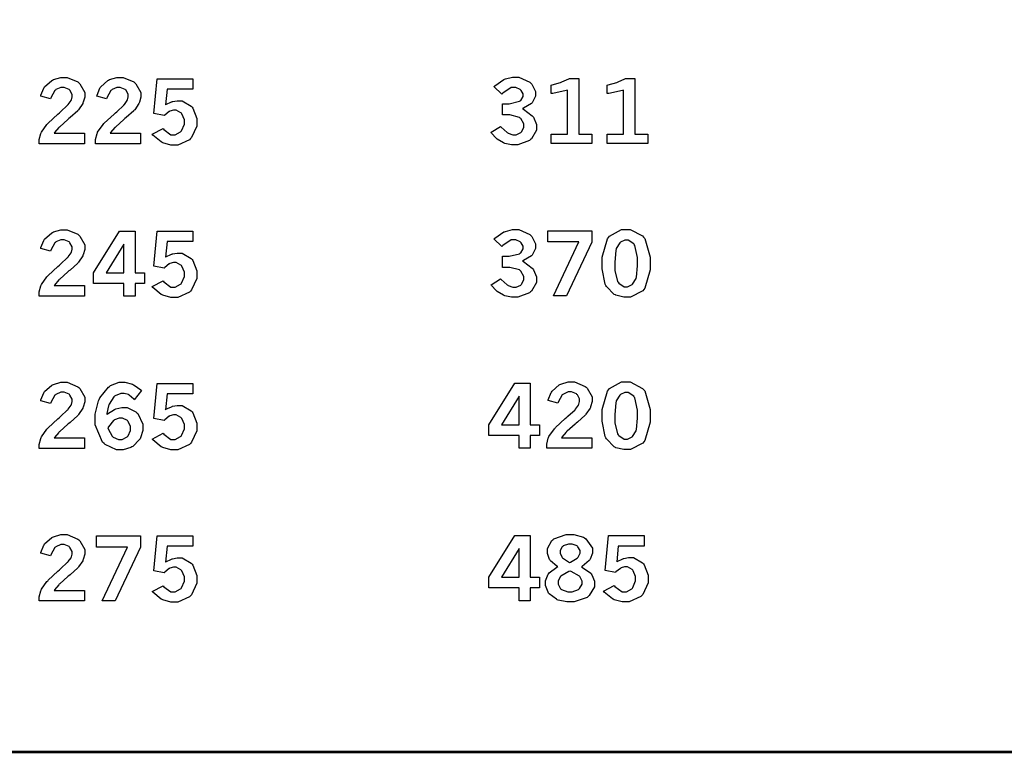
# Model space of a CAD drawing. Extents: x 0.5 to 11.9, y 0.5 to 7.9.
# Drawn here: x 3.7 to 5, y 0.6 to 1.6 of the extents above; entities that cross this region are included whole.
import ezdxf

# ---------------------------------------------------------------- set-up
doc = ezdxf.new("R2010")
doc.units = 0
doc.header["$MEASUREMENT"] = 0

msp = doc.modelspace()

# ---------------------------------------------------------------- linework, layer by layer
at = {"color": 142, "const_width": 0.003472}
msp.add_lwpolyline([(0.460394, 7.16661), (11.2202, 7.16661), (11.2202, 0.645671), (0.460394, 0.645671), (0.460394, 7.16661)], close=True, dxfattribs=at)
at = {"color": 0}
for points in [[(3.76714, 1.45817), (3.76736, 1.45921), (3.77083, 1.46793), (3.77132, 1.46864), (3.77197, 1.46967), (3.78071, 1.47749), (3.78179, 1.47797), (3.78282, 1.47851), (3.7921, 1.48112), (3.79519, 1.48112), (3.79992, 1.48112), (3.81299, 1.47564), (3.81424, 1.4745), (3.81543, 1.47342), (3.82161, 1.46268), (3.82161, 1.4591), (3.82161, 1.45676), (3.81982, 1.45042), (3.8195, 1.4496), (3.81912, 1.44883), (3.81407, 1.44129), (3.81342, 1.44054), (3.81293, 1.44006), (3.80344, 1.43143), (3.80203, 1.43024), (3.80062, 1.42904), (3.79064, 1.42019), (3.7901, 1.4196), (3.7895, 1.41906), (3.78413, 1.41282), (3.78364, 1.41211), (3.8214, 1.41211), (3.8214, 1.39893), (3.7654, 1.39893), (3.7654, 1.40147), (3.7654, 1.40424), (3.76742, 1.41168), (3.76785, 1.41254), (3.76824, 1.41347), (3.7749, 1.42301), (3.77588, 1.42404), (3.77636, 1.42464), (3.78847, 1.43582), (3.79036, 1.43744), (3.79178, 1.43869), (3.80051, 1.44678), (3.80083, 1.4471), (3.80126, 1.44764), (3.80469, 1.45258), (3.8049, 1.45301), (3.80512, 1.4535), (3.80615, 1.45708), (3.80615, 1.45828), (3.80615, 1.46018), (3.80339, 1.46528), (3.80285, 1.46576), (3.80225, 1.46631), (3.79628, 1.46897), (3.79432, 1.46897), (3.79204, 1.46897), (3.78597, 1.46619), (3.78532, 1.4656), (3.78467, 1.46506), (3.77957, 1.45617), (3.77924, 1.45492), (3.76714, 1.45817)], [(3.83664, 1.45817), (3.83686, 1.45921), (3.84033, 1.46793), (3.84082, 1.46864), (3.84147, 1.46967), (3.85015, 1.47749), (3.85124, 1.47797), (3.85226, 1.47851), (3.86154, 1.48112), (3.86469, 1.48112), (3.86942, 1.48112), (3.88249, 1.47564), (3.88374, 1.4745), (3.88493, 1.47342), (3.89111, 1.46268), (3.89111, 1.4591), (3.89111, 1.45676), (3.88932, 1.45042), (3.889, 1.4496), (3.88861, 1.44883), (3.88351, 1.44129), (3.88286, 1.44054), (3.88238, 1.44006), (3.87289, 1.43143), (3.87153, 1.43024), (3.87011, 1.42904), (3.86014, 1.42019), (3.8596, 1.4196), (3.859, 1.41906), (3.85362, 1.41282), (3.85314, 1.41211), (3.8909, 1.41211), (3.8909, 1.39893), (3.8349, 1.39893), (3.8349, 1.40147), (3.8349, 1.40424), (3.83686, 1.41168), (3.83729, 1.41254), (3.83768, 1.41347), (3.8444, 1.42301), (3.84538, 1.42404), (3.84586, 1.42464), (3.85792, 1.43582), (3.85981, 1.43744), (3.86122, 1.43869), (3.86996, 1.44678), (3.87028, 1.4471), (3.87071, 1.44764), (3.87418, 1.45258), (3.8744, 1.45301), (3.87457, 1.4535), (3.87565, 1.45708), (3.87565, 1.45828), (3.87565, 1.46018), (3.87289, 1.46528), (3.87235, 1.46576), (3.87175, 1.46631), (3.86572, 1.46897), (3.86376, 1.46897), (3.86149, 1.46897), (3.85547, 1.46619), (3.85482, 1.4656), (3.85411, 1.46506), (3.84901, 1.45617), (3.84868, 1.45492), (3.83664, 1.45817)], [(3.91146, 1.47949), (3.95562, 1.47949), (3.95562, 1.46669), (3.92356, 1.46669), (3.92165, 1.44715), (3.92231, 1.4476), (3.92914, 1.4509), (3.92985, 1.45111), (3.9305, 1.45133), (3.93619, 1.45242), (3.93815, 1.45242), (3.94228, 1.45242), (3.95367, 1.44581), (3.95464, 1.44444), (3.95562, 1.44314), (3.96044, 1.43039), (3.96044, 1.42611), (3.96044, 1.42096), (3.95389, 1.40674), (3.95258, 1.40539), (3.95128, 1.40408), (3.93696, 1.3974), (3.93218, 1.3974), (3.9285, 1.3974), (3.91846, 1.40012), (3.91743, 1.40067), (3.91635, 1.40126), (3.90608, 1.40967), (3.90511, 1.41081), (3.91862, 1.41792), (3.91949, 1.41667), (3.92828, 1.41015), (3.93126, 1.41015), (3.93365, 1.41015), (3.94026, 1.41379), (3.94097, 1.4145), (3.94162, 1.41525), (3.94504, 1.42333), (3.94504, 1.426), (3.94504, 1.42871), (3.942, 1.43614), (3.9414, 1.43679), (3.94081, 1.4375), (3.93494, 1.44081), (3.93306, 1.44081), (3.93143, 1.44081), (3.92708, 1.43951), (3.9266, 1.43924), (3.92606, 1.43901), (3.92068, 1.43457), (3.92014, 1.43392), (3.90728, 1.43636), (3.91146, 1.47949)], [(4.32829, 1.46989), (4.32954, 1.47097), (4.34071, 1.47851), (4.34169, 1.47889), (4.34267, 1.47933), (4.35157, 1.48144), (4.35454, 1.48144), (4.35949, 1.48144), (4.3731, 1.47526), (4.37429, 1.47401), (4.37522, 1.47304), (4.37993, 1.46376), (4.37993, 1.46061), (4.37993, 1.4579), (4.37642, 1.45053), (4.37571, 1.44971), (4.375, 1.44889), (4.36496, 1.44308), (4.36367, 1.44271), (4.36507, 1.442), (4.37592, 1.43371), (4.37668, 1.43272), (4.37739, 1.43181), (4.38103, 1.42279), (4.38103, 1.41976), (4.38103, 1.4159), (4.37483, 1.40528), (4.37364, 1.40419), (4.3724, 1.40315), (4.35807, 1.39779), (4.35331, 1.39779), (4.35026, 1.39779), (4.34212, 1.39953), (4.34125, 1.39985), (4.34033, 1.40022), (4.33242, 1.40489), (4.33171, 1.40549), (4.33122, 1.40593), (4.32553, 1.41238), (4.32493, 1.41325), (4.33643, 1.42046), (4.33724, 1.41954), (4.34489, 1.41292), (4.3456, 1.41249), (4.34625, 1.41211), (4.35194, 1.41004), (4.35385, 1.41004), (4.3559, 1.41004), (4.36165, 1.41282), (4.36225, 1.41336), (4.36279, 1.41396), (4.36567, 1.41932), (4.36567, 1.42111), (4.36567, 1.42356), (4.36165, 1.43018), (4.36089, 1.43083), (4.36008, 1.43147), (4.34804, 1.43479), (4.34403, 1.43479), (4.33914, 1.43479), (4.33914, 1.44857), (4.34283, 1.44857), (4.34733, 1.44857), (4.36008, 1.45167), (4.361, 1.45226), (4.3616, 1.45269), (4.36481, 1.45757), (4.36481, 1.45915), (4.36481, 1.46083), (4.36203, 1.46522), (4.36149, 1.46571), (4.36089, 1.46625), (4.35542, 1.46875), (4.35362, 1.46875), (4.34972, 1.46875), (4.33931, 1.46192), (4.33806, 1.4605), (4.32829, 1.46989)], [(4.39936, 1.47185), (4.40061, 1.47217), (4.41108, 1.47504), (4.41189, 1.47532), (4.41271, 1.47564), (4.42122, 1.47944), (4.42215, 1.47988), (4.43365, 1.47988), (4.43365, 1.41092), (4.4496, 1.41092), (4.4496, 1.39925), (4.39936, 1.39925), (4.39936, 1.41092), (4.4196, 1.41092), (4.4196, 1.4655), (4.41808, 1.46496), (4.40126, 1.46138), (4.39936, 1.46121), (4.39936, 1.47185)], [(4.46881, 1.47185), (4.47006, 1.47217), (4.48053, 1.47504), (4.48139, 1.47532), (4.48221, 1.47564), (4.49067, 1.47944), (4.4916, 1.47988), (4.5031, 1.47988), (4.5031, 1.41092), (4.5191, 1.41092), (4.5191, 1.39925), (4.46881, 1.39925), (4.46881, 1.41092), (4.4891, 1.41092), (4.4891, 1.4655), (4.48757, 1.46496), (4.47071, 1.46138), (4.46881, 1.46121), (4.46881, 1.47185)], [(4.32829, 1.28114), (4.32954, 1.28223), (4.34071, 1.28977), (4.34169, 1.29015), (4.34267, 1.29058), (4.35157, 1.2927), (4.35454, 1.2927), (4.35949, 1.2927), (4.3731, 1.28651), (4.37429, 1.28527), (4.37522, 1.28429), (4.37993, 1.27501), (4.37993, 1.27186), (4.37993, 1.26915), (4.37642, 1.26177), (4.37571, 1.26091), (4.375, 1.26009), (4.36496, 1.25429), (4.36367, 1.25391), (4.36507, 1.25326), (4.37592, 1.24495), (4.37668, 1.24398), (4.37739, 1.24306), (4.38103, 1.23405), (4.38103, 1.23101), (4.38103, 1.22716), (4.37483, 1.21652), (4.37364, 1.21544), (4.3724, 1.21441), (4.35807, 1.20898), (4.35331, 1.20898), (4.35026, 1.20898), (4.34212, 1.21072), (4.34125, 1.21105), (4.34033, 1.21143), (4.33242, 1.21615), (4.33171, 1.21674), (4.33122, 1.21718), (4.32553, 1.22363), (4.32493, 1.2245), (4.33643, 1.23172), (4.33724, 1.23079), (4.34489, 1.22418), (4.3456, 1.22374), (4.34625, 1.22336), (4.35194, 1.2213), (4.35385, 1.2213), (4.3559, 1.2213), (4.36165, 1.22407), (4.36225, 1.22461), (4.36279, 1.22515), (4.36567, 1.23058), (4.36567, 1.23237), (4.36567, 1.23481), (4.36165, 1.24143), (4.36089, 1.24208), (4.36008, 1.24273), (4.34804, 1.24598), (4.34403, 1.24598), (4.33914, 1.24598), (4.33914, 1.25982), (4.34283, 1.25982), (4.34733, 1.25982), (4.36008, 1.26291), (4.361, 1.26351), (4.3616, 1.26394), (4.36481, 1.26883), (4.36481, 1.2704), (4.36481, 1.27208), (4.36203, 1.27648), (4.36149, 1.27696), (4.36089, 1.27751), (4.35542, 1.28), (4.35362, 1.28), (4.34972, 1.28), (4.33931, 1.27317), (4.33806, 1.27176), (4.32829, 1.28114)], [(4.49149, 1.2927), (4.49707, 1.2927), (4.51253, 1.28483), (4.51389, 1.2832), (4.51525, 1.28163), (4.52197, 1.25868), (4.52197, 1.25098), (4.52197, 1.24289), (4.51535, 1.22022), (4.51406, 1.21859), (4.51269, 1.21701), (4.49772, 1.20898), (4.49278, 1.20898), (4.48926, 1.20898), (4.47965, 1.21132), (4.47885, 1.21175), (4.47749, 1.21246), (4.46783, 1.22238), (4.46724, 1.22363), (4.46642, 1.22532), (4.46246, 1.24403), (4.46246, 1.25027), (4.46246, 1.25846), (4.46907, 1.28147), (4.47043, 1.28304), (4.47174, 1.28467), (4.48654, 1.2927), (4.49149, 1.2927)], [(3.76714, 1.26937), (3.76736, 1.2704), (3.77083, 1.27919), (3.77132, 1.27989), (3.77197, 1.28093), (3.78071, 1.28874), (3.78179, 1.28923), (3.78282, 1.28977), (3.7921, 1.29237), (3.79519, 1.29237), (3.79992, 1.29237), (3.81299, 1.28689), (3.81424, 1.28575), (3.81543, 1.28467), (3.82161, 1.27393), (3.82161, 1.27034), (3.82161, 1.26801), (3.81982, 1.26166), (3.8195, 1.26085), (3.81912, 1.26009), (3.81407, 1.25255), (3.81342, 1.25179), (3.81293, 1.25125), (3.80344, 1.24268), (3.80203, 1.24148), (3.80062, 1.24029), (3.79064, 1.23145), (3.7901, 1.23085), (3.7895, 1.23031), (3.78413, 1.22401), (3.78364, 1.22331), (3.8214, 1.22331), (3.8214, 1.21018), (3.7654, 1.21018), (3.7654, 1.21267), (3.7654, 1.21544), (3.76742, 1.22287), (3.76785, 1.22374), (3.76824, 1.22466), (3.7749, 1.23427), (3.77588, 1.2353), (3.77636, 1.23589), (3.78847, 1.24707), (3.79036, 1.2487), (3.79178, 1.24995), (3.80051, 1.25803), (3.80083, 1.25836), (3.80126, 1.2589), (3.80469, 1.26378), (3.8049, 1.26421), (3.80512, 1.2647), (3.80615, 1.26834), (3.80615, 1.26953), (3.80615, 1.27143), (3.80339, 1.27653), (3.80285, 1.27702), (3.80225, 1.27756), (3.79628, 1.28017), (3.79432, 1.28017), (3.79204, 1.28017), (3.78597, 1.2774), (3.78532, 1.2768), (3.78467, 1.27626), (3.77957, 1.26742), (3.77924, 1.26617), (3.76714, 1.26937)], [(3.86481, 1.29074), (3.88406, 1.29074), (3.88406, 1.23931), (3.89551, 1.23931), (3.89551, 1.22613), (3.88406, 1.22613), (3.88406, 1.21018), (3.87017, 1.21018), (3.87017, 1.22613), (3.83263, 1.22613), (3.83263, 1.23931), (3.86481, 1.29074)], [(3.91146, 1.29074), (3.95562, 1.29074), (3.95562, 1.27789), (3.92356, 1.27789), (3.92165, 1.25841), (3.92231, 1.25884), (3.92914, 1.26215), (3.92985, 1.26237), (3.9305, 1.26259), (3.93619, 1.26367), (3.93815, 1.26367), (3.94228, 1.26367), (3.95367, 1.25705), (3.95464, 1.2557), (3.95562, 1.25439), (3.96044, 1.24164), (3.96044, 1.23736), (3.96044, 1.23221), (3.95389, 1.21794), (3.95258, 1.21658), (3.95128, 1.21528), (3.93696, 1.20866), (3.93218, 1.20866), (3.9285, 1.20866), (3.91846, 1.21137), (3.91743, 1.21191), (3.91635, 1.21246), (3.90608, 1.22092), (3.90511, 1.22206), (3.91862, 1.22917), (3.91949, 1.22787), (3.92828, 1.22141), (3.93126, 1.22141), (3.93365, 1.22141), (3.94026, 1.22499), (3.94097, 1.22569), (3.94162, 1.22645), (3.94504, 1.23459), (3.94504, 1.23725), (3.94504, 1.23996), (3.942, 1.2474), (3.9414, 1.24805), (3.94081, 1.24875), (3.93494, 1.25201), (3.93306, 1.25201), (3.93143, 1.25201), (3.92708, 1.25076), (3.9266, 1.25049), (3.92606, 1.25027), (3.92068, 1.24577), (3.92014, 1.24512), (3.90728, 1.24761), (3.91146, 1.29074)], [(4.39513, 1.29107), (4.44971, 1.29107), (4.44971, 1.27734), (4.41824, 1.2105), (4.40207, 1.2105), (4.4336, 1.2774), (4.39513, 1.2774), (4.39513, 1.29107)], [(3.87017, 1.27468), (3.84825, 1.23931), (3.87017, 1.23931), (3.87017, 1.27468)], [(4.49235, 1.27962), (4.49046, 1.27962), (4.4854, 1.27729), (4.48486, 1.2768), (4.48426, 1.27637), (4.48004, 1.26926), (4.47976, 1.26828), (4.47944, 1.26736), (4.47808, 1.25195), (4.47808, 1.2468), (4.47808, 1.24197), (4.48161, 1.22835), (4.48232, 1.22743), (4.48296, 1.22656), (4.48996, 1.22195), (4.49229, 1.22195), (4.49408, 1.22195), (4.49897, 1.22428), (4.49957, 1.22472), (4.50017, 1.22521), (4.50456, 1.23199), (4.50483, 1.23286), (4.5051, 1.23378), (4.50646, 1.24788), (4.50646, 1.25255), (4.50646, 1.25798), (4.50293, 1.27317), (4.50228, 1.27409), (4.50157, 1.27501), (4.49463, 1.27962), (4.49235, 1.27962)], [(3.76714, 1.08062), (3.76736, 1.08165), (3.77083, 1.09044), (3.77132, 1.09115), (3.77197, 1.09218), (3.78071, 1.09993), (3.78179, 1.10042), (3.78282, 1.10097), (3.7921, 1.10357), (3.79519, 1.10357), (3.79992, 1.10357), (3.81299, 1.09814), (3.81424, 1.09701), (3.81543, 1.09592), (3.82161, 1.08518), (3.82161, 1.08154), (3.82161, 1.07921), (3.81982, 1.07292), (3.8195, 1.0721), (3.81912, 1.07134), (3.81407, 1.06375), (3.81342, 1.06299), (3.81293, 1.0625), (3.80344, 1.05387), (3.80203, 1.05268), (3.80062, 1.05154), (3.79064, 1.04264), (3.7901, 1.04205), (3.7895, 1.0415), (3.78413, 1.03527), (3.78364, 1.03456), (3.8214, 1.03456), (3.8214, 1.02138), (3.7654, 1.02138), (3.7654, 1.02393), (3.7654, 1.02669), (3.76742, 1.03413), (3.76785, 1.03499), (3.76824, 1.03592), (3.7749, 1.04552), (3.77588, 1.04655), (3.77636, 1.04715), (3.78847, 1.05827), (3.79036, 1.0599), (3.79178, 1.0612), (3.80051, 1.06928), (3.80083, 1.06961), (3.80126, 1.07015), (3.80469, 1.07503), (3.8049, 1.07547), (3.80512, 1.07596), (3.80615, 1.07959), (3.80615, 1.08078), (3.80615, 1.08268), (3.80339, 1.08778), (3.80285, 1.08827), (3.80225, 1.08881), (3.79628, 1.09142), (3.79432, 1.09142), (3.79204, 1.09142), (3.78597, 1.08865), (3.78532, 1.08805), (3.78467, 1.08751), (3.77957, 1.07861), (3.77924, 1.07737), (3.76714, 1.08062)], [(3.84912, 1.06369), (3.84993, 1.06445), (3.85851, 1.06993), (3.85938, 1.07026), (3.86025, 1.07064), (3.86751, 1.07243), (3.86996, 1.07243), (3.87403, 1.07243), (3.88499, 1.06695), (3.88624, 1.06581), (3.88747, 1.06473), (3.89378, 1.05187), (3.89378, 1.04753), (3.89378, 1.04405), (3.89079, 1.03472), (3.89019, 1.03364), (3.8896, 1.03255), (3.88113, 1.02409), (3.88004, 1.02349), (3.87896, 1.02289), (3.86919, 1.01991), (3.86594, 1.01991), (3.86083, 1.01991), (3.84706, 1.02653), (3.84565, 1.02783), (3.84381, 1.02951), (3.83479, 1.05094), (3.83479, 1.05805), (3.83479, 1.06418), (3.83882, 1.08057), (3.83963, 1.08241), (3.84039, 1.08426), (3.85092, 1.09771), (3.85221, 1.09853), (3.85346, 1.09939), (3.86436, 1.10362), (3.868, 1.10362), (3.87147, 1.10362), (3.88075, 1.10113), (3.88189, 1.10059), (3.88271, 1.10021), (3.89106, 1.09413), (3.89187, 1.09326), (3.88292, 1.08187), (3.88238, 1.08257), (3.87685, 1.08767), (3.87631, 1.08794), (3.87571, 1.08827), (3.87056, 1.08979), (3.86887, 1.08979), (3.86632, 1.08979), (3.85943, 1.08681), (3.85867, 1.08621), (3.85786, 1.08561), (3.85178, 1.07661), (3.85135, 1.07536), (3.85101, 1.0746), (3.84918, 1.06489), (3.84912, 1.06369)], [(3.91146, 1.102), (3.95562, 1.102), (3.95562, 1.08914), (3.92356, 1.08914), (3.92165, 1.06961), (3.92231, 1.0701), (3.92914, 1.07335), (3.92985, 1.07357), (3.9305, 1.07384), (3.93619, 1.07492), (3.93815, 1.07492), (3.94228, 1.07492), (3.95367, 1.06831), (3.95464, 1.06695), (3.95562, 1.06565), (3.96044, 1.0529), (3.96044, 1.04861), (3.96044, 1.04346), (3.95389, 1.02919), (3.95258, 1.02783), (3.95128, 1.02653), (3.93696, 1.01991), (3.93218, 1.01991), (3.9285, 1.01991), (3.91846, 1.02262), (3.91743, 1.02317), (3.91635, 1.02371), (3.90608, 1.03212), (3.90511, 1.03326), (3.91862, 1.04037), (3.91949, 1.03912), (3.92828, 1.03261), (3.93126, 1.03261), (3.93365, 1.03261), (3.94026, 1.03624), (3.94097, 1.03695), (3.94162, 1.03771), (3.94504, 1.04584), (3.94504, 1.0485), (3.94504, 1.05122), (3.942, 1.05859), (3.9414, 1.05924), (3.94081, 1.05995), (3.93494, 1.06326), (3.93306, 1.06326), (3.93143, 1.06326), (3.92708, 1.06196), (3.9266, 1.06169), (3.92606, 1.06147), (3.92068, 1.05702), (3.92014, 1.05637), (3.90728, 1.05887), (3.91146, 1.102)], [(4.35428, 1.10232), (4.37354, 1.10232), (4.37354, 1.05089), (4.38499, 1.05089), (4.38499, 1.03771), (4.37354, 1.03771), (4.37354, 1.02176), (4.35965, 1.02176), (4.35965, 1.03771), (4.3221, 1.03771), (4.3221, 1.05089), (4.35428, 1.10232)], [(4.39556, 1.08095), (4.39578, 1.08198), (4.39931, 1.09077), (4.39979, 1.09147), (4.40044, 1.0925), (4.40913, 1.10032), (4.41021, 1.1008), (4.41124, 1.10135), (4.42051, 1.10395), (4.42361, 1.10395), (4.42833, 1.10395), (4.4414, 1.09847), (4.44265, 1.09733), (4.44385, 1.09625), (4.45003, 1.0855), (4.45003, 1.08192), (4.45003, 1.07959), (4.44824, 1.07324), (4.44792, 1.07243), (4.44754, 1.07167), (4.44249, 1.06413), (4.44185, 1.06337), (4.44135, 1.06282), (4.43186, 1.05425), (4.43044, 1.05306), (4.42904, 1.05187), (4.41906, 1.04302), (4.41851, 1.04243), (4.41792, 1.04188), (4.41254, 1.03559), (4.41206, 1.03488), (4.44982, 1.03488), (4.44982, 1.02176), (4.39382, 1.02176), (4.39382, 1.02425), (4.39382, 1.02702), (4.39583, 1.03445), (4.39626, 1.03532), (4.39665, 1.03624), (4.40332, 1.04584), (4.40429, 1.04688), (4.40479, 1.04747), (4.41689, 1.05865), (4.41878, 1.06027), (4.42019, 1.06152), (4.42893, 1.06961), (4.42925, 1.06993), (4.42969, 1.07048), (4.43311, 1.07536), (4.43332, 1.07579), (4.43354, 1.07628), (4.43462, 1.07992), (4.43462, 1.08111), (4.43462, 1.08301), (4.43181, 1.08811), (4.43126, 1.0886), (4.43067, 1.08914), (4.42469, 1.09174), (4.42275, 1.09174), (4.42046, 1.09174), (4.41444, 1.08898), (4.41379, 1.08838), (4.41308, 1.08784), (4.40799, 1.07899), (4.40767, 1.07775), (4.39556, 1.08095)], [(4.49149, 1.10395), (4.49707, 1.10395), (4.51253, 1.09608), (4.51389, 1.09446), (4.51525, 1.09288), (4.52197, 1.06988), (4.52197, 1.06218), (4.52197, 1.05409), (4.51535, 1.03147), (4.51406, 1.02984), (4.51269, 1.02827), (4.49772, 1.02024), (4.49278, 1.02024), (4.48926, 1.02024), (4.47965, 1.02252), (4.47885, 1.02295), (4.47749, 1.02365), (4.46783, 1.03364), (4.46724, 1.03488), (4.46642, 1.03657), (4.46246, 1.05528), (4.46246, 1.06152), (4.46246, 1.06972), (4.46907, 1.09267), (4.47043, 1.09424), (4.47174, 1.09587), (4.48654, 1.10395), (4.49149, 1.10395)], [(4.35965, 1.08626), (4.33772, 1.05089), (4.35965, 1.05089), (4.35965, 1.08626)], [(4.49235, 1.09087), (4.49046, 1.09087), (4.4854, 1.08854), (4.48486, 1.08805), (4.48426, 1.08762), (4.48004, 1.08046), (4.47976, 1.07948), (4.47944, 1.07856), (4.47808, 1.06321), (4.47808, 1.05805), (4.47808, 1.05322), (4.48161, 1.03961), (4.48232, 1.03868), (4.48296, 1.03776), (4.48996, 1.0332), (4.49229, 1.0332), (4.49408, 1.0332), (4.49897, 1.03548), (4.49957, 1.03592), (4.50017, 1.0364), (4.50456, 1.04324), (4.50483, 1.04411), (4.5051, 1.04503), (4.50646, 1.05914), (4.50646, 1.0638), (4.50646, 1.06923), (4.50293, 1.08442), (4.50228, 1.08534), (4.50157, 1.08626), (4.49463, 1.09087), (4.49235, 1.09087)], [(3.85032, 1.04715), (3.85058, 1.04595), (3.85547, 1.03684), (3.85618, 1.03624), (3.85682, 1.0357), (3.8635, 1.03272), (3.86572, 1.03272), (3.868, 1.03272), (3.87424, 1.03592), (3.87483, 1.03651), (3.87543, 1.03716), (3.87847, 1.04405), (3.87847, 1.04633), (3.87847, 1.04867), (3.87565, 1.05507), (3.87511, 1.05561), (3.87451, 1.05621), (3.86849, 1.05914), (3.86649, 1.05914), (3.86436, 1.05914), (3.85872, 1.05697), (3.85813, 1.05648), (3.85747, 1.05604), (3.85097, 1.04829), (3.85032, 1.04715)], [(3.76714, 0.891872), (3.76736, 0.892904), (3.77083, 0.901693), (3.77132, 0.902399), (3.77197, 0.903429), (3.78071, 0.911187), (3.78179, 0.911675), (3.78282, 0.912218), (3.7921, 0.914822), (3.79519, 0.914822), (3.79992, 0.914822), (3.81299, 0.909343), (3.81424, 0.908203), (3.81543, 0.907118), (3.82161, 0.896376), (3.82161, 0.892796), (3.82161, 0.890462), (3.81982, 0.884115), (3.8195, 0.883301), (3.81912, 0.882542), (3.81407, 0.875), (3.81342, 0.87424), (3.81293, 0.873753), (3.80344, 0.865126), (3.80203, 0.863932), (3.80062, 0.862793), (3.79064, 0.853896), (3.7901, 0.853299), (3.7895, 0.852756), (3.78413, 0.846517), (3.78364, 0.845811), (3.8214, 0.845811), (3.8214, 0.832628), (3.7654, 0.832628), (3.7654, 0.835178), (3.7654, 0.837944), (3.76742, 0.845378), (3.76785, 0.846246), (3.76824, 0.847168), (3.7749, 0.856717), (3.77588, 0.857747), (3.77636, 0.858344), (3.78847, 0.869521), (3.79036, 0.871149), (3.79178, 0.87245), (3.80051, 0.880533), (3.80083, 0.88086), (3.80126, 0.881401), (3.80469, 0.886285), (3.8049, 0.886719), (3.80512, 0.887207), (3.80615, 0.890842), (3.80615, 0.892036), (3.80615, 0.893935), (3.80339, 0.898981), (3.80285, 0.899468), (3.80225, 0.900011), (3.79628, 0.902669), (3.79432, 0.902669), (3.79204, 0.902669), (3.78597, 0.899903), (3.78532, 0.899306), (3.78467, 0.898762), (3.77957, 0.889865), (3.77924, 0.888618), (3.76714, 0.891872)], [(4.40771, 0.875217), (4.40657, 0.875814), (4.39844, 0.882433), (4.39794, 0.883137), (4.3974, 0.883897), (4.39481, 0.891547), (4.39481, 0.894097), (4.39481, 0.897678), (4.40018, 0.907443), (4.40126, 0.908365), (4.40261, 0.909506), (4.41775, 0.915147), (4.42285, 0.915147), (4.42731, 0.915147), (4.43956, 0.911512), (4.44081, 0.910753), (4.44243, 0.909831), (4.45057, 0.898275), (4.45057, 0.894422), (4.45057, 0.89171), (4.44775, 0.884278), (4.44721, 0.883464), (4.44661, 0.882704), (4.43788, 0.875379), (4.43674, 0.874675), (4.4381, 0.874186), (4.44829, 0.867025), (4.449, 0.866103), (4.44965, 0.865235), (4.45307, 0.857096), (4.45307, 0.854329), (4.45307, 0.850315), (4.4465, 0.839301), (4.44521, 0.838162), (4.4439, 0.837076), (4.42785, 0.831489), (4.42253, 0.831489), (4.41862, 0.831489), (4.4081, 0.833768), (4.40696, 0.834201), (4.40576, 0.83469), (4.39671, 0.841525), (4.39611, 0.842449), (4.39546, 0.843371), (4.39231, 0.851671), (4.39231, 0.854438), (4.39231, 0.857476), (4.39556, 0.865668), (4.39626, 0.866482), (4.39692, 0.86735), (4.40642, 0.874621), (4.40771, 0.875217)], [(3.83621, 0.913194), (3.89079, 0.913194), (3.89079, 0.899468), (3.85926, 0.832628), (3.84315, 0.832628), (3.87468, 0.899522), (3.83621, 0.899522), (3.83621, 0.913194)], [(3.91146, 0.913194), (3.95562, 0.913194), (3.95562, 0.90039), (3.92356, 0.90039), (3.92165, 0.88086), (3.92231, 0.881293), (3.92914, 0.884603), (3.92985, 0.884819), (3.9305, 0.885037), (3.93619, 0.886122), (3.93815, 0.886122), (3.94228, 0.886122), (3.95367, 0.879503), (3.95464, 0.878147), (3.95562, 0.876844), (3.96044, 0.864094), (3.96044, 0.85981), (3.96044, 0.854656), (3.95389, 0.84044), (3.95258, 0.839085), (3.95128, 0.837782), (3.93696, 0.831108), (3.93218, 0.831108), (3.9285, 0.831108), (3.91846, 0.833876), (3.91743, 0.834418), (3.91635, 0.834961), (3.90608, 0.843371), (3.90511, 0.84451), (3.91862, 0.851617), (3.91949, 0.850369), (3.92828, 0.843858), (3.93126, 0.843858), (3.93365, 0.843858), (3.94026, 0.847493), (3.94097, 0.848199), (3.94162, 0.848958), (3.94504, 0.857096), (3.94504, 0.859754), (3.94504, 0.862468), (3.942, 0.869846), (3.9414, 0.870497), (3.94081, 0.871203), (3.93494, 0.874511), (3.93306, 0.874511), (3.93143, 0.874511), (3.92708, 0.87321), (3.9266, 0.872939), (3.92606, 0.872721), (3.92068, 0.868272), (3.92014, 0.867622), (3.90728, 0.870063), (3.91146, 0.913194)], [(4.35428, 0.913574), (4.37354, 0.913574), (4.37354, 0.862142), (4.38499, 0.862142), (4.38499, 0.848958), (4.37354, 0.848958), (4.37354, 0.833008), (4.35965, 0.833008), (4.35965, 0.848958), (4.3221, 0.848958), (4.3221, 0.862142), (4.35428, 0.913574)], [(4.4221, 0.880425), (4.42324, 0.88086), (4.43164, 0.885796), (4.43218, 0.886339), (4.43267, 0.886936), (4.43517, 0.891818), (4.43517, 0.893392), (4.43517, 0.895128), (4.43246, 0.899849), (4.43197, 0.900282), (4.43143, 0.900771), (4.42529, 0.903103), (4.42329, 0.903103), (4.42085, 0.903103), (4.41417, 0.900825), (4.41363, 0.900336), (4.41308, 0.899903), (4.41032, 0.895128), (4.41032, 0.8935), (4.41032, 0.891818), (4.41249, 0.887261), (4.41292, 0.886719), (4.41336, 0.886231), (4.42096, 0.880968), (4.4221, 0.880425)], [(4.47043, 0.913574), (4.51454, 0.913574), (4.51454, 0.900717), (4.48247, 0.900717), (4.48058, 0.881239), (4.48122, 0.881674), (4.48807, 0.884983), (4.48876, 0.8852), (4.48942, 0.885417), (4.49511, 0.886501), (4.49707, 0.886501), (4.50119, 0.886501), (4.51264, 0.879883), (4.51361, 0.878526), (4.51454, 0.877225), (4.51942, 0.864475), (4.51942, 0.860189), (4.51942, 0.855035), (4.51286, 0.840767), (4.51156, 0.83941), (4.51025, 0.838108), (4.49593, 0.831489), (4.49115, 0.831489), (4.48742, 0.831489), (4.47738, 0.834201), (4.47635, 0.834744), (4.47526, 0.835286), (4.46506, 0.843696), (4.46408, 0.844835), (4.47754, 0.851997), (4.4784, 0.850694), (4.48719, 0.844185), (4.49018, 0.844185), (4.49262, 0.844185), (4.49924, 0.847819), (4.49994, 0.848525), (4.5006, 0.849283), (4.50396, 0.857422), (4.50396, 0.860081), (4.50396, 0.862793), (4.50097, 0.870171), (4.50038, 0.870822), (4.49972, 0.871528), (4.49387, 0.874838), (4.49197, 0.874838), (4.49035, 0.874838), (4.486, 0.873535), (4.48551, 0.873264), (4.48503, 0.873047), (4.4796, 0.868599), (4.47906, 0.867947), (4.46619, 0.870443), (4.47043, 0.913574)], [(4.35965, 0.897461), (4.33772, 0.862142), (4.35965, 0.862142), (4.35965, 0.897461)], [(4.42269, 0.869683), (4.42122, 0.86914), (4.41146, 0.863499), (4.41097, 0.862901), (4.41043, 0.862358), (4.40799, 0.85715), (4.40799, 0.855414), (4.40799, 0.853407), (4.41097, 0.847819), (4.41162, 0.847276), (4.41222, 0.846789), (4.42003, 0.844129), (4.42264, 0.844129), (4.4254, 0.844129), (4.43306, 0.846843), (4.43371, 0.847385), (4.43435, 0.847982), (4.43761, 0.853461), (4.43761, 0.855251), (4.43761, 0.85715), (4.43522, 0.86225), (4.43474, 0.862793), (4.43425, 0.86339), (4.42421, 0.869086), (4.42269, 0.869683)]]:
    msp.add_lwpolyline(points, close=True, dxfattribs=at)

doc.saveas('drawing.dxf')
